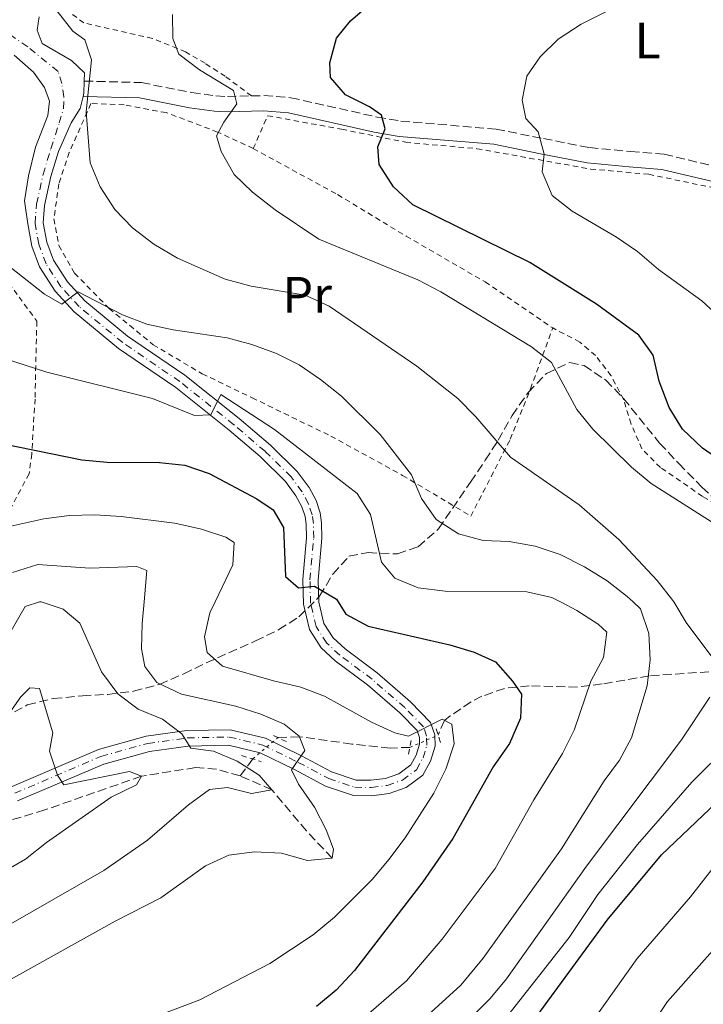
# Model space of a CAD drawing. Units: metres. Extents: x 589876 to 593301, y 4768351 to 4770710.
# Drawn here: x 591294 to 591428, y 4769991 to 4770184 of the extents above; entities that cross this region are included whole.
import ezdxf
from ezdxf.enums import TextEntityAlignment as Align

# ---------------------------------------------------------------- set-up
doc = ezdxf.new("R2010")
doc.units = ezdxf.units.M
doc.header["$MEASUREMENT"] = 0
for name, pattern in [('DGN Style 2', [1.7399219301090239, 1.043953158065414, -0.6959687720436097]), ('DGN Style 3', [2.435890702152634, 1.739921930109024, -0.6959687720436097]), ('DGN Style 4', [2.7856150101045474, 1.391937544087219, -0.6959687720436097, 0.001739921930109024, -0.6959687720436097]), ('DGN Style 5', [1.217945351076317, 0.5219765790327072, -0.6959687720436097])]:
    doc.linetypes.add(name, pattern=pattern)
for name, color, linetype, lineweight in [('Barranco lineal', 142, 'DGN Style 3', 13), ('Barranco lineal no visto', 142, 'DGN Style 5', 0), ('Camino', 7, 'DGN Style 3', 0), ('Carretera', 9, 'Continuous', 0), ('Curva de nivel directora', 30, 'Continuous', 30), ('Curva de nivel intermedia', 30, 'Continuous', 0), ('Eje de carretera', 7, 'DGN Style 4', 0), ('Etiqueta de uso rústico', 92, 'Continuous', 0), ('Línea blanca (vial)', 7, 'Continuous', 13), ('Margen derecho', 7, 'Continuous', 0), ('Pontón-alcantarilla (pasos de agua)', 1, 'DGN Style 2', 0), ('Tela metálica o alambrada', 7, 'DGN Style 2', 0), ('Zona arbolada', 92, 'DGN Style 3', 0)]:
    doc.layers.add(name, color=color, linetype=linetype, lineweight=lineweight)
doc.styles.add('Style-Arial', font='arial.ttf')

msp = doc.modelspace()

# ---------------------------------------------------------------- linework, layer by layer
at = {"layer": 'Barranco lineal', "color": 142, "linetype": 'DGN Style 3', "lineweight": 13, "extrusion": (-0.2693461483190801, -0.3653075289147994, 0.8910684943952621), "elevation": -1901283.409226684, "flags": 128}
msp.add_lwpolyline([(-2354800.923895507, 3734030.949895718), (-2354800.923895507, 3734026.278942925)], dxfattribs=at)
at = {"layer": 'Barranco lineal', "color": 142, "linetype": 'DGN Style 3', "lineweight": 13}
for points in [[(591464.9000000004, 4770057.74, 625), (591442.9500000002, 4770054.199999999, 620), (591440.5999999996, 4770054.16, 619.2700000000041), (591433.9100000003, 4770055.869999999, 616.0200000000041), (591431.5599999996, 4770056.109999999, 615), (591417.4199999999, 4770055.119999999, 610.0800000000017), (591408.1600000003, 4770053.529999999, 606.0200000000041), (591403.3200000003, 4770052.939999999, 604.1399999999994), (591393.8399999999, 4770053.189999999, 600.8699999999953), (591388.9800000004, 4770052.67, 599.1600000000036), (591384.54, 4770051.130000001, 597.429999999993), (591382.4100000003, 4770050.02, 596.6100000000006), (591378.29, 4770047.26, 595.2700000000041), (591377.1900000004, 4770046.390000001, 595), (591375.9600000001, 4770043.51, 594.8600000000006)], [(591370.4100000003, 4770041.09, 593.8399999999965), (591366.5199999996, 4770040.960000001, 593.1600000000036), (591358.9900000002, 4770041.75, 591.6300000000047), (591348.6900000004, 4770043.180000001, 590), (591344.4699999997, 4770043, 589.429999999993)], [(591337.0599999996, 4770035.470000001, 584.4900000000052), (591332.4199999999, 4770036.789999999, 582.9600000000064), (591328.2800000003, 4770037.109999999, 582.4600000000064), (591317.6799999997, 4770035.430000001, 580), (591298.7000000002, 4770028.810000001, 578.2700000000041), (591275.2999999998, 4770021.75, 575), (591257.0099999999, 4770019.07, 570), (591238.0300000003, 4770015.34, 566.7400000000052), (591221.9800000004, 4770011.26, 565), (591180.0599999996, 4770000.859999999, 560), (591168.2300000004, 4769998.960000001, 559.6900000000023), (591161.1699999999, 4769997.939999999, 559.3899999999994), (591146.1399999997, 4769997.09, 558.3699999999953)], [(591355.1600000003, 4770019.32, 590), (591350.0800000001, 4770024.67, 587.5599999999977), (591343.2999999998, 4770032.76, 585), (591337.0599999996, 4770035.470000001, 584.4900000000052)]]:
    msp.add_polyline3d(points, dxfattribs=at)
at = {"layer": 'Barranco lineal no visto', "color": 142, "linetype": 'DGN Style 5', "lineweight": 0, "extrusion": (-0.3049685048859006, -0.258050273394883, 0.9167356584253088), "elevation": -1410711.987644647, "flags": 128}
msp.add_lwpolyline([(-3259411.034188753, 3238685.617080363), (-3259411.034188753, 3238692.676003793)], dxfattribs=at)
at = {"layer": 'Barranco lineal no visto', "color": 142, "linetype": 'DGN Style 5', "lineweight": 0, "extrusion": (-0.1522778712889168, -0.06639863937510691, 0.986104796968786), "elevation": -406191.276844774, "flags": 128}
msp.add_lwpolyline([(-4136089.275446165, 2414701.941630132), (-4136089.275446164, 2414708.081605703)], dxfattribs=at)
at = {"layer": 'Camino', "color": 7, "linetype": 'DGN Style 3', "lineweight": 0}
for points in [[(591306.4400000008, 4770171.900000002, 614.8300000000017), (591317.6599999992, 4770171.600000001, 616.8200000000071), (591327.5799999966, 4770169.630000001, 618.6100000000006), (591332.3199999997, 4770169.020000001, 619.2700000000042), (591334.5599999971, 4770168.859999999, 619.6300000000047), (591339.28, 4770168.990000002, 620.570000000007)], [(591339.28, 4770168.990000002, 620.570000000007), (591341.7399999987, 4770169.050000002, 621.0500000000029), (591347.0399999984, 4770168.640000001, 621.8000000000029), (591363.9600000009, 4770164.83, 624.4100000000036), (591368.6399999993, 4770164.040000001, 625.1100000000006), (591387.3399999987, 4770162.460000001, 627.9700000000013), (591396.6399999993, 4770160.600000001, 629.6000000000059), (591405.6600000004, 4770158.850000001, 630.8200000000071), (591413.7600000007, 4770158.060000001, 631.7299999999963), (591420.3299999977, 4770157.529999999, 632.850000000006), (591453.8999999979, 4770149.600000001, 637.3300000000017), (591460.2899999983, 4770146.990000002, 638.0399999999937), (591476.5599999982, 4770137.940000001, 640.9900000000056), (591480.8299999974, 4770135.910000001, 641.6199999999953), (591489.3099999976, 4770132.740000002, 643.0200000000041), (591497.3399999987, 4770130.850000001, 644.3600000000007), (591500.8099999976, 4770130.510000001, 644.9600000000064), (591513.3, 4770130.290000002, 647.5), (591517.739999997, 4770130.890000001, 647.9900000000052), (591531.1799999992, 4770134.930000001, 648.6699999999983), (591541.3599999984, 4770136.250000001, 650.0399999999936)]]:
    msp.add_polyline3d(points, dxfattribs=at)
at = {"layer": 'Carretera', "color": 9, "linetype": 'Continuous', "lineweight": 0}
for points in [[(591297.5699999998, 4770184.540000001, 612.6100000000006), (591297.1799999987, 4770181.87, 612.7100000000064), (591298.1599999999, 4770179.250000001, 613.3699999999953), (591303.9699999992, 4770175.970000002, 614.2400000000052), (591306.4800000016, 4770173.510000001, 614.75), (591306.4400000012, 4770171.900000001, 614.8300000000017), (591306.3899999998, 4770169.540000001, 614.9499999999971), (591306.2300000011, 4770168.890000001, 614.9499999999971), (591305.6299999999, 4770166.540000001, 614.9499999999971), (591303.8700000008, 4770163.67, 613.9400000000023), (591301.3899999997, 4770158.060000001, 612.7100000000064), (591299.91, 4770153.159999999, 612.2100000000064), (591298.6600000006, 4770147.490000002, 612), (591298.3999999991, 4770144.050000001, 611.6999999999971), (591299.0799999986, 4770140.290000001, 611.3899999999994), (591300.3900000006, 4770136.76, 610.8800000000047), (591303.1399999999, 4770132.499999999, 610.1699999999983), (591306.5500000007, 4770128.78, 609.4600000000064), (591314.9699999985, 4770121.84, 607.9400000000023), (591326.1900000013, 4770114.180000001, 606.1000000000058), (591336.850000001, 4770105.680000001, 604.1699999999983), (591343.04, 4770100.4, 603.3600000000006), (591348.2899999983, 4770095.25, 602.6399999999994), (591350.6000000017, 4770092.09, 602.1399999999994), (591351.9699999996, 4770089.53, 601.8300000000017), (591352.780000001, 4770087.13, 601.6300000000047), (591353.0500000014, 4770085.16, 601.320000000007), (591353.1299999997, 4770082.130000002, 601.0200000000041), (591352.3899999999, 4770073.929999999, 600.4100000000036), (591352.4999999994, 4770069.600000001, 599.8000000000029), (591353.4800000007, 4770065.430000001, 598.9799999999959), (591355.3200000002, 4770062.609999999, 598.5800000000017), (591357.6600000004, 4770060.41, 598.3699999999953), (591363.9699999981, 4770055.73, 597.3600000000006), (591370.4899999981, 4770050.060000001, 595.8300000000017), (591374.469999999, 4770046, 595.1199999999953), (591375.2800000004, 4770043.57, 594.8099999999977), (591375.3500000018, 4770041.300000002, 594.7100000000064), (591374.4600000001, 4770038.4, 594.5099999999948), (591372.9400000023, 4770035.630000001, 594.3099999999977), (591369.6799999991, 4770033.220000002, 593.6900000000023), (591366.3099999983, 4770032.040000002, 593.0800000000017), (591362.8799999995, 4770031.599999999, 592.779999999999), (591359.3200000012, 4770031.65, 591.9600000000064), (591353.8099999992, 4770033.500000001, 591.4600000000064), (591347.7399999985, 4770036.720000001, 590.1300000000047), (591340.9899999984, 4770040.03, 588.3000000000029), (591334.7499999999, 4770041.51, 586.9799999999959), (591326.8599999996, 4770041.349999999, 585.6600000000036), (591319.230000001, 4770040.300000001, 583.7299999999959), (591310.2700000001, 4770037.800000002, 581.4900000000052), (591293.3599999987, 4770030.58, 578.7400000000052)], [(591292.2700000004, 4770033.4, 578.7400000000052), (591309.260000002, 4770040.66, 581.4900000000052), (591318.6099999995, 4770043.26, 583.7299999999959), (591326.6200000005, 4770044.369999998, 585.6600000000036), (591335.0799999984, 4770044.540000001, 586.9799999999959), (591342.0199999987, 4770042.890000001, 588.3000000000029), (591349.1099999986, 4770039.410000001, 590.1300000000047), (591355.0100000018, 4770036.290000001, 591.4600000000064), (591359.8299999986, 4770034.67, 591.9600000000064), (591362.710000002, 4770034.619999998, 592.779999999999), (591365.6099999987, 4770035.000000001, 593.0800000000017), (591368.2500000007, 4770035.92, 593.6900000000023), (591370.6099999989, 4770037.67, 594.3099999999977), (591371.6599999993, 4770039.580000001, 594.5099999999948), (591372.320000001, 4770041.710000001, 594.7100000000064), (591372.2699999996, 4770043.029999999, 594.8099999999977), (591371.8200000003, 4770044.380000002, 595.1199999999953), (591368.4200000028, 4770047.86, 595.8300000000017), (591362.0799999972, 4770053.380000001, 597.3600000000006), (591355.7199999981, 4770058.09, 598.3699999999953), (591352.9899999988, 4770060.649999999, 598.5800000000017), (591350.6599999998, 4770064.230000001, 598.9799999999959), (591349.4899999986, 4770069.21, 599.8000000000029), (591349.3599999989, 4770074.029999999, 600.4100000000036), (591350.100000001, 4770082.230000001, 601.0200000000041), (591350.0300000019, 4770084.92, 601.320000000007), (591349.8199999994, 4770086.430000001, 601.6300000000047), (591349.1900000013, 4770088.320000002, 601.8300000000017), (591348.0300000012, 4770090.480000001, 602.1399999999994), (591345.9899999984, 4770093.27, 602.6399999999994), (591340.9999999994, 4770098.17, 603.3600000000006), (591334.9299999987, 4770103.350000001, 604.1699999999983), (591324.3999999987, 4770111.75, 606.1000000000058), (591313.1600000003, 4770119.42, 607.9400000000023), (591304.4699999999, 4770126.580000001, 609.4600000000064), (591300.7399999994, 4770130.650000001, 610.1699999999983), (591297.6799999994, 4770135.4, 610.8800000000047), (591296.1599999995, 4770139.490000002, 611.3899999999994), (591295.3599999992, 4770143.900000001, 611.6999999999971), (591294.7100000011, 4770148.369999999, 611.8500000000058), (591295.5, 4770153.269999999, 612.1499999999943), (591296.8799999993, 4770158.91, 612.4600000000064), (591299.2899999986, 4770165.150000001, 613.3699999999953), (591299.6499999985, 4770167.949999999, 613.679999999993), (591298.6400000005, 4770170.609999999, 613.679999999993), (591296.4999999992, 4770173.67, 613.3699999999953), (591292.6499999979, 4770176.990000002, 612.5599999999977)]]:
    msp.add_polyline3d(points, dxfattribs=at)
at = {"layer": 'Curva de nivel directora', "color": 30, "linetype": 'Continuous', "lineweight": 30, "flags": 128}
for points, elevation in [([(591427.8800000004, 4770099.800000002), (591423.9499999987, 4770103.560000001), (591421.3099999989, 4770107.800000002), (591419.38, 4770112.970000002), (591418.1999999998, 4770118.070000002), (591415.3900000001, 4770121.99), (591407.0399999997, 4770128.07), (591393.9799999994, 4770136.26), (591371.0099999984, 4770147.619999999), (591367.1999999997, 4770151.11), (591364.3599999987, 4770155.529999999), (591364.1100000007, 4770159), (591365.53, 4770162.500000001), (591364.8300000004, 4770165.200000001), (591362.4500000001, 4770166.820000002), (591357.7800000006, 4770169.180000001), (591354.8399999992, 4770172.600000001), (591354.6899999994, 4770175.500000001), (591355.979999999, 4770180.330000001), (591358.7399999995, 4770183.710000004), (591362.5100000004, 4770186.990000002)], 625.0000000000001), ([(591290.2800000004, 4770100.77), (591305.9400000002, 4770097.510000001), (591310.92, 4770097.100000001), (591321.2199999997, 4770097.03), (591326.1900000008, 4770096.520000001), (591330.9899999998, 4770094.870000001), (591340.3399999995, 4770089.900000002), (591343.5800000007, 4770087.74), (591345.5599999987, 4770084.250000002), (591345.99, 4770074.609999999), (591348.5299999992, 4770072.420000001), (591351.6899999997, 4770072.730000001), (591355.9999999992, 4770070.180000001), (591357.8099999997, 4770067.230000001), (591362.2199999997, 4770064.87), (591378.2500000005, 4770061.250000002), (591383.0299999992, 4770059.800000001), (591387.2400000005, 4770057.880000001), (591390.5799999996, 4770054.09), (591392.3299999998, 4770051.560000002), (591392.1399999998, 4770046.83), (591389.9600000005, 4770041.820000002), (591386.7899999989, 4770037.25), (591378.8299999994, 4770023.170000001), (591372.9199999995, 4770014.699999999), (591359.5199999996, 4769997.310000002), (591355.8899999997, 4769993.440000001), (591352.0499999997, 4769990.24)], 600.0000000000001), ([(591392.6799999987, 4769984.62), (591409.1399999984, 4770007.189999999), (591419.8200000003, 4770019.960000001), (591432.0199999999, 4770031.580000003), (591435.8800000001, 4770034.76), (591444.9199999992, 4770041.15), (591449.5700000006, 4770043.000000001), (591453.9499999993, 4770046.020000001), (591458.29, 4770049.390000002), (591462.1500000001, 4770053.140000002), (591464.849999998, 4770057.36), (591466.4500000007, 4770068.220000001), (591469.3200000006, 4770078.130000002), (591468.0499999989, 4770080.7), (591465.1399999986, 4770082.550000001), (591460.5499999998, 4770084.52), (591450.5299999994, 4770087.310000001), (591436.4099999998, 4770093.930000001), (591427.8800000004, 4770099.800000002)], 625.0000000000001)]:
    msp.add_lwpolyline(points, dxfattribs=dict(at, elevation=elevation))
at = {"layer": 'Curva de nivel intermedia', "color": 30, "linetype": 'Continuous', "lineweight": 0, "flags": 128}
for points, elevation in [([(591430.88, 4770057.32), (591424.6900000008, 4770065.599999999), (591422.257817551, 4770069.635), (591422.0800000001, 4770069.929999999), (591418.9599999997, 4770073.84), (591411.4100000015, 4770081.929999999), (591403.650000001, 4770088.730000001), (591390.1600000017, 4770098.09), (591383.3300000011, 4770106), (591379.8300000007, 4770109.569999999), (591371.7400000015, 4770115.899999999), (591354.5700000009, 4770127.679999999), (591349.8300000001, 4770129.859999998), (591339.2599999999, 4770131.630000001), (591334.0900000001, 4770133.01), (591324.7400000002, 4770137.149999999), (591320.1, 4770139.9), (591315.8900000011, 4770143.06), (591312.4700000013, 4770146.699999998), (591309.540000001, 4770151.130000001), (591307.5800000007, 4770155.819999999), (591306.8099999996, 4770165.890000001), (591307.8900000014, 4770176.089999998), (591306.5700000004, 4770180.020000001), (591304.2000000011, 4770181.679999999), (591301.1400000012, 4770185.640000001)], 615.0000000000001), ([(591431.1000000013, 4770084.459999999), (591417.8100000009, 4770092.91), (591413.9300000007, 4770096.069999999), (591406.3600000001, 4770103.53), (591403.2199999996, 4770107.449999998), (591398.2000000017, 4770116.619999999), (591394.3000000012, 4770119.739999999), (591376.4900000013, 4770130.509999999), (591371.9500000017, 4770132.869999999), (591352.5000000012, 4770140.869999998), (591343.9100000013, 4770146.640000001), (591339.47, 4770150.06), (591335.8899999993, 4770153.550000001), (591333.3600000013, 4770158.100000001), (591332.4000000001, 4770161.17), (591333.8300000007, 4770163.84), (591336.380000001, 4770167.42), (591335.7700000008, 4770170.050000001), (591329.0600000008, 4770174.130000001), (591325.0500000009, 4770177.179999999), (591323.8400000016, 4770180.239999999), (591323.7900000003, 4770184.939999999)], 620), ([(591430.9900000017, 4770125.73), (591427.7500000007, 4770128.749999999), (591419.2600000015, 4770134.930000001), (591415.1199999999, 4770138.41), (591410.9800000002, 4770141.230000001), (591402.2600000007, 4770146.340000001), (591398.3200000002, 4770149.460000001), (591396.3900000012, 4770154.099999999), (591396.76, 4770157.55), (591395.610000001, 4770161.949999998), (591393.2000000017, 4770164.539999999), (591392.4300000004, 4770168.140000001), (591393.3400000001, 4770172.839999998), (591395.9700000009, 4770176.649999999), (591399.5499999995, 4770180.13), (591404.030000001, 4770183.100000001), (591408.9000000014, 4770185.51)], 630), ([(591356.9500000014, 4770110.039999999), (591352.8699999999, 4770113.32), (591348.6600000011, 4770116.179999999), (591344.1900000008, 4770118.430000001), (591339.3499999993, 4770120.180000001), (591334.5200000014, 4770121.489999999), (591323.94, 4770123.060000001), (591318.740000001, 4770124.179999999), (591313.970000001, 4770126.029999999), (591305.2200000003, 4770130.539999997), (591302.0300000008, 4770128.099999999), (591298.6500000012, 4770130.089999998), (591286.530000002, 4770139.55)], 610), ([(591361.8300000008, 4769988.36), (591369.7200000009, 4769995.269999999), (591376.7300000004, 4770003.439999999), (591387.1500000008, 4770017.33), (591394.7300000004, 4770030.769999998), (591400.3499999996, 4770039.900000001), (591402.6699999998, 4770044.480000001), (591405.9700000011, 4770054.079999999), (591408.4200000009, 4770058.759999999), (591409.0700000013, 4770063.690000001), (591407.4000000017, 4770065.289999999), (591403.1900000006, 4770067.970000001), (591400.0030859389, 4770069.635), (591398.2900000011, 4770070.529999999), (591393.4000000005, 4770071.63), (591377.3499999996, 4770071.759999999), (591372.05, 4770072.439999999), (591367.420000001, 4770074.300000001), (591364.8300000004, 4770077.42), (591362.6399999999, 4770086.779999999), (591360.0300000014, 4770090.939999999), (591343.8200000019, 4770103.489999999), (591333.2699999998, 4770110.390000001), (591331.2800000003, 4770106.38), (591328.0800000017, 4770106.269999998), (591319.8300000017, 4770109.599999999), (591299.1200000006, 4770114.750000001), (591284.6499999999, 4770119.38)], 605), ([(591373.150000002, 4769987.779999999), (591380.3899999994, 4769994.429999999), (591384.7900000005, 4769999.730000001), (591400.1700000009, 4770021.199999999), (591408.5900000008, 4770034.51), (591411.5600000013, 4770038.58), (591413.9400000018, 4770042.980000001), (591416.9900000006, 4770053.16), (591417.6000000008, 4770058.300000001), (591417.3200000013, 4770063.429999999), (591415.7000000009, 4770068.259999999), (591414.246747969, 4770069.635), (591413.1000000014, 4770070.720000001), (591409.1400000006, 4770073.769999999), (591404.7100000004, 4770076.560000001), (591399.9400000006, 4770078.939999999), (591395.0000000009, 4770080.559999999), (591389.9000000001, 4770081.509999999), (591384.7999999995, 4770081.690000001), (591379.9700000016, 4770082.98), (591375.5400000013, 4770085.800000001), (591372.6700000014, 4770089.949999999), (591370.690000001, 4770094.58), (591364.5399999998, 4770102.54), (591356.9500000014, 4770110.039999999)], 610), ([(591403.5000000013, 4769965), (591420.9800000003, 4769991.179999999), (591433.4600000016, 4770005.17), (591443.5600000002, 4770018.249999999), (591458.6200000008, 4770032.930000001), (591466.2600000007, 4770039.65), (591474.6100000013, 4770046.279999998), (591478.1100000016, 4770049.84), (591480.9500000003, 4770054.529999998), (591482.7699999998, 4770059.470000001), (591485.7699999993, 4770063.470000001), (591492.0080065781, 4770069.635), (591493.4600000005, 4770071.07), (591496.4500000012, 4770075.310000001), (591498.1299999999, 4770080.349999999), (591497.7800000012, 4770084.980000001), (591495.8600000012, 4770089.59), (591492.7200000007, 4770093.699999999)], 635), ([(591287.8300000007, 4770083.569999999), (591298.5300000005, 4770085.939999999), (591303.4900000005, 4770086.59), (591308.4900000005, 4770086.730000001), (591313.7200000007, 4770086.42), (591324.2199999995, 4770085.080000001), (591329.5000000012, 4770083.909999999), (591334.2599999999, 4770082.380000001), (591335.9000000004, 4770081.289999997), (591335.6500000001, 4770076.92), (591332.1269894183, 4770069.635), (591331.0800000014, 4770067.470000001), (591330.0900000012, 4770062.800000001), (591330.6000000008, 4770059.74), (591333.6100000016, 4770057.05), (591343.6200000008, 4770054.15), (591349.0000000009, 4770052.930000001), (591353.6600000013, 4770051.109999998), (591362.8900000004, 4770046.05), (591367.420000001, 4770043.92), (591370.1500000001, 4770043.300000001), (591376.7400000016, 4770046.619999997), (591378.6399999993, 4770045.659999999), (591379.1199999999, 4770041.759999999), (591377.4700000003, 4770036.79), (591375.0899999999, 4770032.08), (591369.4500000007, 4770023.300000001), (591366.2400000008, 4770019.08), (591363.0700000012, 4770015.210000001), (591355.6200000015, 4770007.779999999), (591351.4200000016, 4770004.300000002), (591342.9200000011, 4769998.680000001), (591329.1200000012, 4769991.539999999), (591318.9500000011, 4769987.640000001)], 595), ([(591406.0200000004, 4769986.930000001), (591415.0500000004, 4769999.619999998), (591425.510000001, 4770011.76), (591431.820000001, 4770019.78), (591439.4000000005, 4770027.130000002), (591443.2400000006, 4770030.319999998), (591455.8899999994, 4770039.26), (591464.1999999998, 4770045.970000001), (591467.6900000012, 4770049.56), (591474.2300000013, 4770057.76), (591476.9699999995, 4770066.810000001), (591478.3919798651, 4770069.635), (591479.2200000002, 4770071.279999998), (591485.9600000016, 4770078.939999999)], 630), ([(591292.3600000015, 4770075.42), (591297.3200000012, 4770076.970000001), (591307.5600000005, 4770076.300000001), (591316.7899999997, 4770076.63), (591318.7300000021, 4770075.789999999), (591318.1952992298, 4770069.635), (591317.8300000012, 4770065.429999999), (591317.7000000017, 4770060.429999999), (591318.3200000008, 4770056.939999999), (591320.7300000002, 4770053.84), (591325.5300000014, 4770051.56), (591336.2000000001, 4770049.15), (591341.0999999995, 4770047.63), (591345.6799999994, 4770045.619999998), (591348.6600000011, 4770043.27), (591349.800000001, 4770040.5), (591347.1800000013, 4770036.66), (591348.5500000016, 4770033.869999998), (591351.690000002, 4770029.329999999), (591353.9800000008, 4770024.880000001), (591355.3900000012, 4770021.09), (591355.160000001, 4770019.319999999)], 590.0000000000002), ([(591290.8400000014, 4770061.83), (591294.8500000014, 4770068.769999999), (591297.6731318679, 4770069.635), (591297.8200000019, 4770069.680000001), (591297.9568243292, 4770069.635), (591302.3200000013, 4770068.199999998), (591305.6000000003, 4770065.439999998), (591309.8099999991, 4770055.920000001), (591313.03, 4770051.570000002), (591317.0500000012, 4770048.609999999), (591321.820000001, 4770046.630000001), (591325.6299999999, 4770043.770000001), (591327.370000001, 4770040.939999999), (591331.8400000014, 4770040.33), (591336.4800000016, 4770038.369999997), (591340.790000001, 4770035.619999998), (591343.3000000011, 4770032.76), (591339.2700000011, 4770032.050000001), (591334.5999999996, 4770033.229999999), (591331.03, 4770032.789999999), (591326.9100000005, 4770029.779999998), (591318.8700000006, 4770022.84), (591310.320000001, 4770016.930000001), (591286.1299999997, 4770003.099999999)], 585), ([(591290.8800000016, 4770046.619999997), (591293.9999999999, 4770050.99), (591295.760000001, 4770052.800000001), (591297.6299999997, 4770052.669999998), (591300.2900000018, 4770043.909999998), (591299.6300000001, 4770040.369999998), (591301.1800000013, 4770035.619999998), (591302.4199999997, 4770033.75), (591315.3400000012, 4770036.329999999), (591317.6800000014, 4770035.429999999), (591316.6900000013, 4770033.759999999), (591311.7300000014, 4770031.28), (591299.0199999999, 4770022.410000001), (591294.9000000005, 4770019.13), (591290.2400000002, 4770016.480000001)], 580.0000000000001), ([(591378.7100000009, 4769984.24), (591386.190000002, 4769991.789999999), (591389.3900000006, 4769995.630000001), (591405.0700000003, 4770017.769999999), (591423.7600000009, 4770042.539999999), (591429.3100000009, 4770050.930000001)], 615.0000000000001), ([(591388.1700000003, 4769986.599999999), (591401.6600000017, 4770003.74), (591407.3300000001, 4770012.189999999), (591415.1300000009, 4770022.009999999), (591425.7900000005, 4770034.239999999), (591433.2000000001, 4770041.609999998)], 620), ([(591289.0900000012, 4769993.930000001), (591312.5400000005, 4770006.99), (591321.5000000015, 4770011.57), (591330.27, 4770017.84), (591334.8200000009, 4770019.9)], 590.0000000000001), ([(591334.8200000009, 4770019.9), (591339.85, 4770020.600000001), (591345.1600000008, 4770020.29), (591350.2700000004, 4770018.91), (591355.160000001, 4770019.319999999)], 590.0000000000005)]:
    msp.add_lwpolyline(points, dxfattribs=dict(at, elevation=elevation))
at = {"layer": 'Eje de carretera', "color": 7, "linetype": 'DGN Style 4', "lineweight": 0}
msp.add_polyline3d([(591292.7800000015, 4770032.08, 578.7400000000054), (591309.730000001, 4770039.32, 581.4900000000054), (591318.8999999975, 4770041.87, 583.729999999996), (591326.7299999995, 4770042.95, 585.6000000000058), (591334.9299999982, 4770043.12, 586.9799999999959), (591341.5399999976, 4770041.550000001, 588.300000000003), (591348.4600000001, 4770038.150000001, 590.1300000000047), (591354.449999998, 4770034.980000001, 591.4600000000064), (591359.589999999, 4770033.250000002, 591.9600000000065), (591362.7899999997, 4770033.2, 592.779999999999), (591365.9400000012, 4770033.609999999, 593.0800000000019), (591368.9200000007, 4770034.65, 593.6900000000024), (591371.6999999991, 4770036.710000002, 594.3099999999978), (591372.98, 4770039.029999999, 594.5099999999948), (591373.7399999977, 4770041.52, 594.7100000000065), (591373.6799999995, 4770043.290000002, 594.8099999999979), (591373.0699999993, 4770045.140000001, 595.1199999999953), (591369.3900000001, 4770048.890000001, 595.8300000000019), (591362.9699999985, 4770054.480000001, 597.3600000000006), (591356.6299999995, 4770059.180000001, 598.3699999999955), (591354.0799999969, 4770061.570000002, 598.5800000000019), (591351.9800000003, 4770064.790000002, 598.979999999996), (591350.8999999985, 4770069.390000002, 599.800000000003), (591350.78, 4770073.980000001, 600.4100000000036), (591351.5199999999, 4770082.180000001, 601.0200000000041), (591351.4499999983, 4770085.029999999, 601.320000000007), (591351.2100000014, 4770086.76, 601.6300000000047), (591350.4899999973, 4770088.890000002, 601.830000000002), (591349.2399999978, 4770091.230000002, 602.1399999999994), (591347.0699999996, 4770094.2, 602.6399999999995), (591341.9499999988, 4770099.210000002, 603.3600000000007), (591335.8299999967, 4770104.439999999, 604.1699999999983), (591325.2399999986, 4770112.890000001, 606.1000000000058), (591314.0100000014, 4770120.560000002, 607.9400000000024), (591305.4400000017, 4770127.620000001, 609.4600000000064), (591301.8699999999, 4770131.520000001, 610.1699999999984), (591298.9499999986, 4770136.040000001, 610.8800000000049), (591297.5300000013, 4770139.869999999, 611.3899999999995), (591296.7899999992, 4770143.970000001, 611.6999999999971), (591297.0700000009, 4770147.720000002, 611.9400000000023), (591298.3500000016, 4770153.560000002, 612.2100000000064), (591299.8899999994, 4770158.62, 612.6600000000036), (591301.53, 4770163.67, 613.5399999999936), (591302.3900000006, 4770166.510000001, 614.1100000000007), (591302.4499999988, 4770168.810000001, 614.2200000000012), (591302.0399999997, 4770171.41, 614.1699999999983), (591301.2999999998, 4770173.800000002, 613.9499999999972), (591295.3299999975, 4770178.609999999, 612.8600000000007), (591289.9899999977, 4770182.290000001, 612.479999999996)], dxfattribs=at)
at = {"layer": 'Línea blanca (vial)', "color": 7, "linetype": 'Continuous', "lineweight": 13, "extrusion": (-0.2201364927860598, 0.05418744392593174, 0.9739628563064544), "elevation": 128914.1180678374, "flags": 128}
msp.add_lwpolyline([(-4773238.419970051, -551117.7834263472), (-4773239.08937277, -551117.7834263473), (-4773241.392918838, -551118.3127424276)], dxfattribs=at)
at = {"layer": 'Línea blanca (vial)', "color": 7, "linetype": 'Continuous', "lineweight": 13}
for points in [[(591297.5699999994, 4770184.540000002, 612.6100000000006), (591297.1799999982, 4770181.870000001, 612.7100000000064), (591298.1599999995, 4770179.250000001, 613.3699999999955), (591303.9699999987, 4770175.970000003, 614.2400000000052), (591306.480000001, 4770173.510000002, 614.7500000000001), (591306.4400000008, 4770171.900000002, 614.8300000000017)], [(591292.6499999975, 4770176.990000002, 612.5599999999977), (591296.4999999988, 4770173.67, 613.3699999999955), (591298.64, 4770170.61, 613.679999999993), (591299.649999998, 4770167.95, 613.679999999993), (591299.2899999982, 4770165.150000001, 613.3699999999955), (591296.8799999986, 4770158.910000001, 612.4600000000065), (591295.4999999995, 4770153.27, 612.1499999999943), (591294.7100000005, 4770148.37, 611.8500000000059), (591295.3599999987, 4770143.900000002, 611.6999999999971), (591296.159999999, 4770139.490000002, 611.3899999999995), (591297.6799999989, 4770135.400000001, 610.8800000000049), (591300.7399999988, 4770130.650000001, 610.1699999999984), (591304.4699999993, 4770126.580000001, 609.4600000000064), (591313.1599999998, 4770119.42, 607.9400000000024), (591324.3999999982, 4770111.750000001, 606.1000000000058), (591334.9299999982, 4770103.350000001, 604.1699999999983), (591340.9999999988, 4770098.17, 603.3600000000007), (591345.9899999978, 4770093.270000001, 602.6399999999995), (591348.0300000008, 4770090.480000001, 602.1399999999994), (591349.1900000009, 4770088.320000002, 601.830000000002), (591349.8199999989, 4770086.430000001, 601.6300000000047), (591350.0300000012, 4770084.92, 601.320000000007), (591350.1000000006, 4770082.230000001, 601.0200000000041), (591349.3599999985, 4770074.03, 600.4100000000036), (591349.4899999981, 4770069.210000001, 599.800000000003), (591350.6599999993, 4770064.230000001, 598.979999999996), (591352.9899999984, 4770060.65, 598.5800000000019), (591355.7199999975, 4770058.090000001, 598.3699999999955), (591362.0799999967, 4770053.380000002, 597.3600000000006), (591368.4200000024, 4770047.86, 595.8300000000019), (591371.8199999998, 4770044.380000004, 595.1199999999953), (591372.2699999991, 4770043.03, 594.8099999999979), (591372.3200000006, 4770041.710000002, 594.7100000000065), (591371.6599999989, 4770039.580000001, 594.5099999999948), (591370.6099999984, 4770037.67, 594.3099999999978), (591368.2500000002, 4770035.92, 593.6900000000024), (591365.6099999984, 4770035.000000002, 593.0800000000019), (591362.7100000014, 4770034.619999999, 592.779999999999), (591359.8299999981, 4770034.670000001, 591.9600000000065), (591355.0100000012, 4770036.290000001, 591.4600000000064), (591349.1099999981, 4770039.410000003, 590.1300000000047), (591342.0199999983, 4770042.890000002, 588.300000000003), (591335.079999998, 4770044.540000001, 586.9799999999959), (591326.62, 4770044.369999999, 585.6600000000036), (591318.609999999, 4770043.260000001, 583.729999999996), (591309.2600000015, 4770040.660000001, 581.4900000000054), (591292.2699999998, 4770033.400000001, 578.7400000000054)], [(591306.5500000003, 4770128.780000002, 609.4600000000064), (591303.1399999994, 4770132.5, 610.1699999999984), (591300.3900000001, 4770136.760000001, 610.8800000000049), (591299.0799999981, 4770140.290000002, 611.3899999999995), (591298.3999999987, 4770144.050000002, 611.6999999999971), (591298.6600000003, 4770147.490000002, 612), (591299.9099999996, 4770153.16, 612.2100000000064), (591301.3899999993, 4770158.060000001, 612.7100000000064), (591303.8700000005, 4770163.67, 613.9400000000023), (591305.6299999994, 4770166.540000002, 614.9499999999972), (591306.2300000007, 4770168.890000002, 614.9499999999972)], [(591293.3599999984, 4770030.58, 578.7400000000054), (591310.2699999998, 4770037.800000003, 581.4900000000054), (591319.2300000004, 4770040.300000001, 583.729999999996), (591326.8599999992, 4770041.350000001, 585.6600000000036), (591334.7499999994, 4770041.510000001, 586.9799999999959), (591340.9899999977, 4770040.03, 588.300000000003), (591347.739999998, 4770036.720000001, 590.1300000000047), (591353.8099999987, 4770033.500000002, 591.4600000000064), (591359.3200000006, 4770031.650000001, 591.9600000000065), (591362.8799999991, 4770031.600000001, 592.779999999999), (591366.3099999978, 4770032.040000002, 593.0800000000019), (591369.6799999987, 4770033.220000003, 593.6900000000024), (591372.9400000018, 4770035.630000002, 594.3099999999978), (591374.4599999995, 4770038.400000001, 594.5099999999948), (591375.3500000014, 4770041.300000003, 594.7100000000065), (591375.2799999998, 4770043.570000002, 594.8099999999979), (591374.4699999985, 4770046.000000001, 595.1199999999953), (591370.4899999977, 4770050.060000002, 595.8300000000019), (591363.9699999976, 4770055.730000001, 597.3600000000006), (591357.6599999999, 4770060.410000001, 598.3699999999955), (591355.3199999997, 4770062.61, 598.5800000000019), (591353.4800000001, 4770065.430000002, 598.979999999996), (591352.4999999988, 4770069.600000001, 599.800000000003), (591352.3899999994, 4770073.930000001, 600.4100000000036), (591353.1299999993, 4770082.130000004, 601.0200000000041), (591353.050000001, 4770085.160000001, 601.320000000007), (591352.7800000005, 4770087.130000001, 601.6300000000047), (591351.9699999992, 4770089.530000002, 601.830000000002), (591350.6000000013, 4770092.09, 602.1399999999994), (591348.2899999978, 4770095.250000001, 602.6399999999995), (591343.0399999997, 4770100.4, 603.3600000000007), (591336.8500000003, 4770105.680000001, 604.1699999999983), (591326.1900000008, 4770114.180000001, 606.1000000000058), (591314.969999998, 4770121.840000001, 607.9400000000024), (591306.5500000003, 4770128.780000002, 609.4600000000064)]]:
    msp.add_polyline3d(points, dxfattribs=at)
at = {"layer": 'Margen derecho', "color": 7, "linetype": 'Continuous', "lineweight": 0}
msp.add_polyline3d([(591306.2300000007, 4770168.890000002, 614.9499999999972), (591317.3199999994, 4770168.600000001, 616.8200000000071), (591327.1000000006, 4770166.66, 618.6100000000006), (591332.0200000001, 4770166.020000001, 619.2700000000042), (591334.499999999, 4770165.850000001, 619.6300000000047), (591341.6600000005, 4770166.040000001, 621.0500000000029), (591346.589999999, 4770165.65, 621.8000000000029), (591363.3799999976, 4770161.87, 624.4100000000036), (591368.2699999983, 4770161.050000003, 625.1100000000006), (591386.9099999995, 4770159.480000001, 627.9700000000013), (591396.0499999991, 4770157.640000002, 629.6000000000059), (591405.2199999979, 4770155.869999999, 630.8200000000071), (591413.489999998, 4770155.060000002, 631.7299999999963), (591419.8599999984, 4770154.550000003, 632.850000000006), (591452.9799999993, 4770146.720000001, 637.3300000000017), (591458.9899999974, 4770144.270000001, 638.0399999999937), (591475.1799999991, 4770135.260000001, 640.9900000000056), (591479.6600000006, 4770133.130000001, 641.6199999999953), (591488.4400000004, 4770129.86, 643.0200000000041), (591496.8500000014, 4770127.880000004, 644.3600000000007), (591500.64, 4770127.510000002, 644.9600000000064), (591513.4699999976, 4770127.280000002, 647.5), (591518.3799999984, 4770127.940000001, 647.9900000000052), (591519.7699999987, 4770128.36, 648.0599999999977)], dxfattribs=at)
at = {"layer": 'Pontón-alcantarilla (pasos de agua)', "color": 1, "linetype": 'DGN Style 2', "lineweight": 0, "extrusion": (0.04996524051587106, -0.1489160109170194, 0.9875867032482534), "elevation": -680200.2729369263, "flags": 128}
msp.add_lwpolyline([(2078001.368143432, 4280454.397021964), (2078001.368143432, 4280451.150161942)], dxfattribs=at)
at = {"layer": 'Pontón-alcantarilla (pasos de agua)', "color": 1, "linetype": 'DGN Style 2', "lineweight": 0, "extrusion": (-0.1333214912262308, 0.06143245184719611, 0.9891670404119095), "elevation": 214778.8416646688, "flags": 128}
msp.add_lwpolyline([(-4579721.364420478, -1443268.457098635), (-4579721.364420477, -1443265.050971803)], dxfattribs=at)
at = {"layer": 'Pontón-alcantarilla (pasos de agua)', "color": 1, "linetype": 'DGN Style 2', "lineweight": 0, "extrusion": (-0.01547396820392295, -0.07865933843962811, 0.996781452869316), "elevation": -383766.2301096476, "flags": 128}
msp.add_lwpolyline([(-340472.8355555573, 4779103.09934537), (-340472.8355555573, 4779099.980852143)], dxfattribs=at)
at = {"layer": 'Pontón-alcantarilla (pasos de agua)', "color": 1, "linetype": 'DGN Style 2', "lineweight": 0, "extrusion": (-0.1193580111868153, 0.03741533508660077, 0.9921460365621009), "elevation": 108474.7143974355, "flags": 128}
msp.add_lwpolyline([(-4728526.991917829, -855700.2004607153), (-4728526.991917829, -855696.1232312636)], dxfattribs=at)
at = {"layer": 'Tela metálica o alambrada', "color": 7, "linetype": 'DGN Style 2', "lineweight": 0}
for points in [[(591339.2800000003, 4770168.99, 620.570000000007), (591334.1299999999, 4770172.84, 620.570000000007), (591330.1600000003, 4770175.390000001, 620.8699999999953), (591326.3499999996, 4770177.609999999, 620.7700000000041), (591319.8399999999, 4770180.26, 619.5500000000029), (591306.3700000001, 4770183.310000001, 616.5), (591304.0999999996, 4770185.01, 616.3899999999994)], [(591339.6500000004, 4770158.65, 621.3099999999977), (591332.6399999997, 4770161.9, 619.9799999999959), (591322.5300000003, 4770165.699999999, 618.3600000000006), (591314.2599999999, 4770167.24, 616.929999999993), (591307.7599999999, 4770167.49, 615.5099999999948), (591303.4900000002, 4770157.869999999, 614.1900000000023), (591301.4400000004, 4770151.730000001, 614.0800000000017), (591300.4900000002, 4770144.859999999, 613.070000000007), (591301.4400000004, 4770139.640000001, 612.4600000000064), (591304.5300000003, 4770134.210000001, 611.4400000000023), (591311.3200000003, 4770127.27, 610.4199999999983), (591319.9699999997, 4770120.130000001, 609.3000000000029), (591329.6200000001, 4770114.430000001, 607.570000000007), (591339.4000000004, 4770109.720000001, 606.6600000000036), (591354.8600000005, 4770102.210000001, 606.9600000000064), (591368.9800000004, 4770094.480000001, 610.0200000000041), (591382.3700000001, 4770086.49, 612.9700000000012), (591390.1200000001, 4770101.58, 615.5099999999948), (591394.0899999999, 4770111.49, 618.0500000000029), (591398.4500000002, 4770123.439999999, 621.6100000000006)], [(591339.6500000004, 4770158.65, 621.3099999999977), (591342.4600000001, 4770165.100000001, 621.2100000000064), (591357, 4770162.439999999, 623.75), (591369.5800000001, 4770159.880000001, 625.679999999993), (591383.5800000001, 4770158.619999999, 627.820000000007), (591405.8899999997, 4770154.630000001, 630.7700000000041), (591417.3200000003, 4770153.600000001, 632.2899999999936), (591431, 4770150.74, 634.3300000000017)], [(591339.6500000004, 4770158.65, 621.3099999999977), (591356.2100000001, 4770149.609999999, 622.9400000000023), (591369.6699999999, 4770141.449999999, 623.1399999999994), (591385.1600000003, 4770132.460000001, 622.8300000000017), (591398.4500000002, 4770123.439999999, 621.6100000000006)], [(591269.3399999999, 4770154.16, 609.0500000000029), (591276.3200000003, 4770148.75, 609.0500000000029), (591282.0700000003, 4770143.07, 609.6600000000036), (591288.5599999996, 4770136.449999999, 609.6600000000036), (591293.6399999997, 4770129.5, 608.9499999999971), (591297.1299999999, 4770124.75, 607.529999999999), (591296.7699999996, 4770109.480000001, 602.9499999999971), (591296.1399999997, 4770098.680000001, 599.4900000000052), (591295.6200000001, 4770094.810000001, 598.3699999999953), (591290.8799999999, 4770085.9, 595.5200000000041), (591286.2100000001, 4770078.390000001, 593.179999999993), (591281.7699999996, 4770068.210000001, 590.4400000000023), (591274.7300000004, 4770049.949999999, 585.4499999999971)], [(591433.3300000001, 4770086.99, 622.1199999999953), (591427.8600000005, 4770090.369999999, 622.2200000000012), (591419.5999999996, 4770096.039999999, 622.2200000000012), (591415.9900000002, 4770099.699999999, 622.2200000000012), (591413.8499999996, 4770104.560000001, 622.1199999999953), (591412.4000000004, 4770109.350000001, 622.0200000000041), (591409.9199999999, 4770114.039999999, 622.0200000000041), (591406.8399999999, 4770118.029999999, 621.9199999999983), (591403.7599999999, 4770120.66, 621.9199999999983), (591398.4500000002, 4770123.439999999, 621.6100000000006)]]:
    msp.add_polyline3d(points, dxfattribs=at)
at = {"layer": 'Zona arbolada', "color": 92, "linetype": 'DGN Style 3', "lineweight": 0}
msp.add_polyline3d([(591290.5800000001, 4770046.9, 596.8999999999943), (591295.2599999999, 4770049.41, 596.8999999999943), (591300.3700000001, 4770050.680000001, 597.6300000000047), (591306.0800000001, 4770051.210000001, 599.3600000000006), (591311.0800000001, 4770051.5, 600.3800000000047), (591316.1399999997, 4770052.109999999, 600.5899999999965), (591321.2100000001, 4770053.460000001, 601.8099999999977), (591326, 4770055.539999999, 603.8399999999965), (591330.3700000001, 4770057.66, 605.0200000000041), (591340.0499999998, 4770061.99, 606.0800000000017), (591344.6399999997, 4770064.199999999, 608.320000000007), (591348.6100000005, 4770066.710000001, 610.0099999999948), (591352.6799999997, 4770070.76, 610.7599999999948), (591355.2699999996, 4770075.100000001, 611.570000000007), (591358.4400000004, 4770078.609999999, 613.2599999999948), (591362.1900000004, 4770079.32, 613.8099999999977), (591367.9900000002, 4770079.07, 614.4199999999983), (591372.0499999998, 4770080.49, 616.9900000000052), (591376.04, 4770083.980000001, 619.6699999999983), (591382.2800000003, 4770093.180000001, 623.570000000007), (591385.2000000002, 4770097.460000001, 626.2200000000012), (591387.75, 4770101.390000001, 627.9900000000052), (591390.5, 4770106.27, 628.4600000000064), (591393.6200000001, 4770110.75, 628.6600000000036), (591397.2100000001, 4770114.49, 630.2899999999936), (591401.7999999998, 4770116.640000001, 631.1000000000058), (591404.5999999996, 4770116.050000001, 631.1000000000058), (591408.8799999999, 4770113.199999999, 631.1000000000058), (591412.3600000005, 4770109.600000001, 631.1000000000058), (591419.4600000001, 4770100.810000001, 631.1000000000058), (591423.2100000001, 4770096.789999999, 631.1000000000058), (591427.7400000002, 4770092.189999999, 631.1000000000058), (591435.9699999997, 4770084.680000001, 631.1000000000058)], dxfattribs=at)
msp.add_polyline3d([(591290.5800000001, 4770046.9, 596.8999999999943), (591295.2599999999, 4770049.41, 596.8999999999943), (591300.3700000001, 4770050.680000001, 597.6300000000047), (591306.0800000001, 4770051.210000001, 599.3600000000006), (591311.0800000001, 4770051.5, 600.3800000000047), (591316.1399999997, 4770052.109999999, 600.5899999999965), (591321.2100000001, 4770053.460000001, 601.8099999999977), (591326, 4770055.539999999, 603.8399999999965), (591330.3700000001, 4770057.66, 605.0200000000041), (591340.0499999998, 4770061.99, 606.0800000000017), (591344.6399999997, 4770064.199999999, 608.320000000007), (591348.6100000005, 4770066.710000001, 610.0099999999948), (591352.6799999997, 4770070.76, 610.7599999999948), (591355.2699999996, 4770075.100000001, 611.570000000007), (591358.4400000004, 4770078.609999999, 613.2599999999948), (591362.1900000004, 4770079.32, 613.8099999999977), (591367.9900000002, 4770079.07, 614.4199999999983), (591372.0499999998, 4770080.49, 616.9900000000052), (591376.04, 4770083.980000001, 619.6699999999983), (591382.2800000003, 4770093.180000001, 623.570000000007), (591385.2000000002, 4770097.460000001, 626.2200000000012), (591387.75, 4770101.390000001, 627.9900000000052), (591390.5, 4770106.27, 628.4600000000064), (591393.6200000001, 4770110.75, 628.6600000000036), (591397.2100000001, 4770114.49, 630.2899999999936), (591401.7999999998, 4770116.640000001, 631.1000000000058), (591404.5999999996, 4770116.050000001, 631.1000000000058), (591408.8799999999, 4770113.199999999, 631.1000000000058), (591412.3600000005, 4770109.600000001, 631.1000000000058), (591419.4600000001, 4770100.810000001, 631.1000000000058), (591423.2100000001, 4770096.789999999, 631.1000000000058), (591427.7400000002, 4770092.189999999, 631.1000000000058), (591435.9699999997, 4770084.680000001, 631.1000000000058)], dxfattribs=at)

# ---------------------------------------------------------------- texts
at = {"layer": 'Etiqueta de uso rústico', "color": 92, "linetype": 'Continuous', "lineweight": 0, "style": 'Style-Arial'}
for s, p in [('L', (591417.1114203782, 4770179.86001, 631.5099999999948)), ('Pr', (591350.2354566085, 4770129.950010001, 614.8399999999965))]:
    msp.add_text(s, height=7.000000000000002, dxfattribs=at).set_placement(p, align=Align.MIDDLE_CENTER)

doc.saveas('drawing.dxf')
